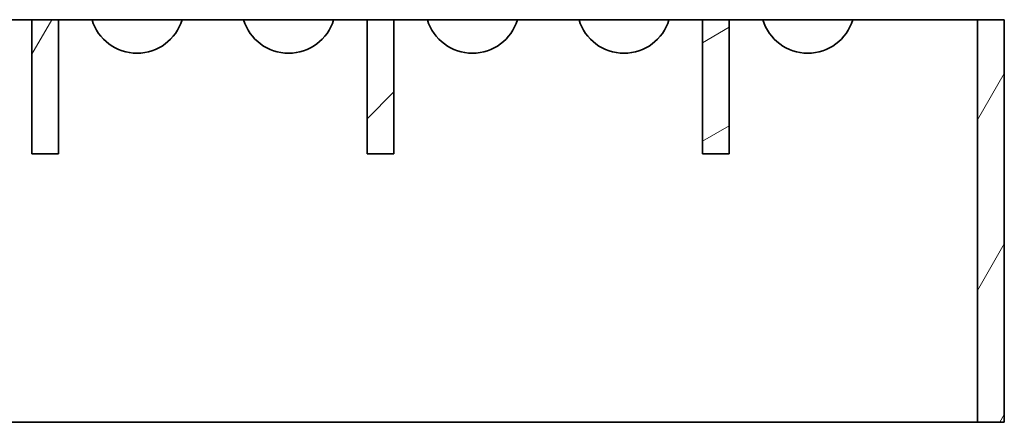
# Model space of a CAD drawing. Units: millimetres. Extents: x 1094 to 10737, y -1884 to 1986.
# Drawn here: x 9468 to 9542, y 927 to 957 of the extents above; entities that cross this region are included whole.
import ezdxf

# ---------------------------------------------------------------- set-up
doc = ezdxf.new("R2010")
doc.units = ezdxf.units.MM
doc.header["$LTSCALE"] = 1.5
doc.layers.add('Hatch (ISO)', color=6, linetype='Continuous', lineweight=9, true_color=0xff00ff)
doc.layers.add('Visible (ISO)', color=7, linetype='Continuous', lineweight=35)

# ---------------------------------------------------------------- blocks, each defined once
blk = doc.blocks.new('Z$W@#046B0CAD')
at = {"layer": 'Hatch (ISO)', "color": 0, "linetype": 'Continuous'}
for p, q in [((146.99, 30), (145.5, 27.42)), ((195.5, 28.279), (197.5, 29.434)), ((216, 22.53), (218, 25.994)), ((170.5, 22.619), (172.5, 24.619)), ((195.5, 20.947), (197.5, 22.102)), ((216, 9.83), (218, 13.294)), ((217.657, 0), (218, 0.594))]:
    blk.add_line(p, q, dxfattribs=at)
at = {"layer": 'Visible (ISO)', "color": 0}
for p, q in [((143.004, 30), (145.5, 30)), ((145.5, 30), (145.5, 20)), ((147.5, 30), (145.5, 30)), ((147.5, 20), (147.5, 30)), ((147.5, 30), (149.996, 30)), ((149.996, 30), (156.704, 30)), ((156.704, 30), (161.296, 30)), ((161.296, 30), (168.004, 30)), ((168.004, 30), (170.5, 30)), ((170.5, 30), (170.5, 20)), ((172.5, 30), (170.5, 30)), ((172.5, 20), (172.5, 30)), ((172.5, 30), (174.996, 30)), ((174.996, 30), (181.704, 30)), ((181.704, 30), (186.296, 30)), ((186.296, 30), (193.004, 30)), ((193.004, 30), (195.5, 30)), ((195.5, 30), (195.5, 20)), ((197.5, 30), (195.5, 30)), ((197.5, 20), (197.5, 30)), ((197.5, 30), (199.996, 30)), ((199.996, 30), (206.704, 30)), ((206.704, 30), (216, 30)), ((218, 30), (216, 30)), ((216, 30), (216, 0)), ((218, 0), (218, 30)), ((145.5, 20), (147.5, 20)), ((170.5, 20), (172.5, 20)), ((195.5, 20), (197.5, 20)), ((216, 0), (2, 0)), ((216, 0), (218, 0))]:
    blk.add_line(p, q, dxfattribs=at)
at = {"layer": 'Visible (ISO)', "color": 0, "extrusion": (0, 0, -1)}
for centre in [(-153.35, 31), (-164.65, 31), (-178.35, 31), (-189.65, 31), (-203.35, 31)]:
    blk.add_arc(centre, 3.5, 196.60155, 343.39845, dxfattribs=at)

msp = doc.modelspace()

# ---------------------------------------------------------------- block references
msp.add_blockref('Z$W@#046B0CAD', (9323.526, 927.284))

doc.saveas('drawing.dxf')
